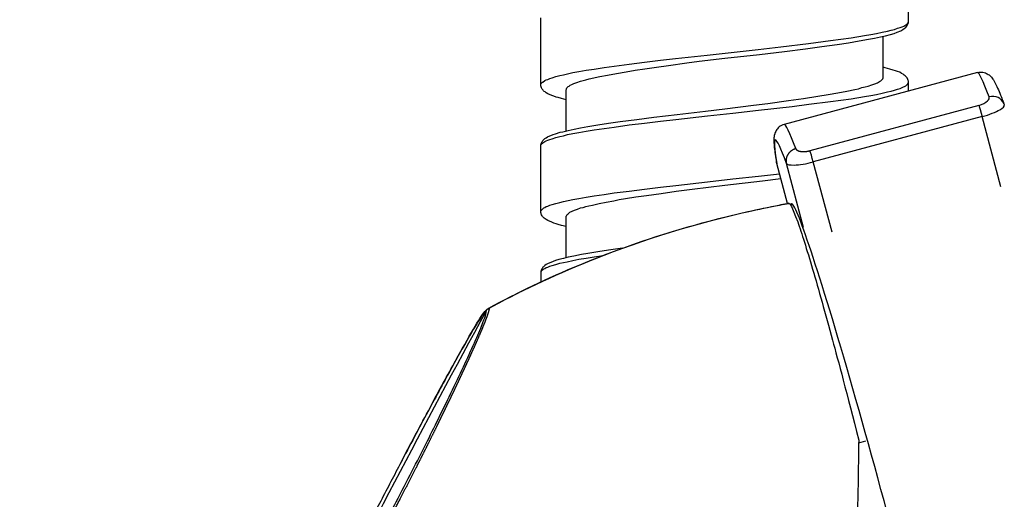
# Model space of a CAD drawing. Units: millimetres. Extents: x -435 to 502, y -175 to 939.
# Drawn here: x 240 to 279, y 808 to 827 of the extents above; entities that cross this region are included whole.
import ezdxf

# ---------------------------------------------------------------- set-up
doc = ezdxf.new("R2010")
doc.units = ezdxf.units.MM
doc.header["$LTSCALE"] = 6.666667

# ---------------------------------------------------------------- blocks, each defined once
blk = doc.blocks.new('1984.BL86.ACT.MT_V3')
for p, q in [((45.001, -77.986), (45.001, -75.308)), ((30.501, -80.484), (30.501, -77.806)), ((44.927, -78.06), (44.98, -78.007)), ((44.969, -78.06), (44.99, -78.028)), ((44.98, -78.007), (45.001, -77.943)), ((44.99, -78.028), (45.001, -77.986)), ((43.509, -78.462), (43.741, -78.42)), ((43.741, -78.42), (43.964, -78.377)), ((43.964, -78.377), (44.165, -78.335)), ((44.165, -78.335), (44.313, -78.293)), ((44.281, -78.462), (44.429, -78.42)), ((44.313, -78.293), (44.451, -78.261)), ((44.429, -78.42), (44.546, -78.377)), ((44.451, -78.261), (44.567, -78.219)), ((44.546, -78.377), (44.694, -78.314)), ((44.567, -78.219), (44.673, -78.187)), ((44.673, -78.187), (44.747, -78.155)), ((44.694, -78.314), (44.768, -78.272)), ((44.747, -78.155), (44.81, -78.134)), ((44.768, -78.272), (44.832, -78.229)), ((44.81, -78.134), (44.853, -78.102)), ((44.832, -78.229), (44.874, -78.197)), ((44.853, -78.102), (44.885, -78.081)), ((44.874, -78.197), (44.937, -78.134)), ((44.885, -78.081), (44.927, -78.06)), ((44.937, -78.134), (44.948, -78.102)), ((44.948, -78.102), (44.969, -78.06)), ((39.963, -78.949), (41.053, -78.822)), ((41.053, -78.822), (41.921, -78.705)), ((41.921, -78.705), (42.334, -78.653)), ((42.186, -78.854), (42.63, -78.79)), ((42.334, -78.653), (42.736, -78.589)), ((42.63, -78.79), (43.053, -78.716)), ((42.736, -78.589), (43.265, -78.504)), ((43.053, -78.716), (43.413, -78.653)), ((43.265, -78.504), (43.509, -78.462)), ((43.413, -78.653), (43.657, -78.61)), ((43.657, -78.61), (43.89, -78.557)), ((43.89, -78.557), (44.091, -78.515)), ((43.995, -80.177), (43.995, -78.536)), ((44.091, -78.515), (44.281, -78.462)), ((37.052, -79.277), (39.074, -79.055)), ((39.074, -79.055), (39.963, -78.949)), ((39.116, -79.245), (40.111, -79.129)), ((40.111, -79.129), (40.937, -79.023)), ((40.937, -79.023), (41.582, -78.938)), ((41.582, -78.938), (42.186, -78.854)), ((33.983, -79.626), (34.586, -79.552)), ((34.586, -79.552), (35.211, -79.478)), ((35.211, -79.478), (35.814, -79.415)), ((35.528, -79.69), (36.248, -79.584)), ((35.814, -79.415), (37.052, -79.277)), ((36.248, -79.584), (36.745, -79.52)), ((36.745, -79.52), (37.751, -79.393)), ((37.751, -79.393), (39.116, -79.245)), ((31.549, -80.018), (31.76, -79.965)), ((31.76, -79.965), (31.993, -79.923)), ((31.993, -79.923), (32.289, -79.87)), ((32.289, -79.87), (32.596, -79.827)), ((32.596, -79.827), (32.988, -79.764)), ((32.988, -79.764), (33.39, -79.711)), ((33.39, -79.711), (33.983, -79.626)), ((33.485, -79.997), (33.856, -79.933)), ((33.856, -79.933), (34.216, -79.87)), ((34.216, -79.87), (34.597, -79.817)), ((34.597, -79.817), (35.052, -79.753)), ((35.052, -79.753), (35.528, -79.69)), ((47.717, -79.964), (40.092, -82.009)), ((44.07, -79.774), (43.995, -79.753)), ((44.26, -79.827), (44.07, -79.774)), ((44.398, -79.87), (44.26, -79.827)), ((44.482, -79.901), (44.398, -79.87)), ((44.567, -79.923), (44.482, -79.901)), ((44.652, -79.954), (44.567, -79.923)), ((44.726, -79.997), (44.652, -79.954)), ((30.511, -80.399), (30.532, -80.367)), ((30.532, -80.367), (30.554, -80.346)), ((30.554, -80.346), (30.575, -80.335)), ((30.575, -80.335), (30.66, -80.272)), ((30.66, -80.272), (30.712, -80.251)), ((30.712, -80.251), (30.776, -80.23)), ((30.776, -80.23), (30.85, -80.198)), ((30.85, -80.198), (30.945, -80.166)), ((30.945, -80.166), (31.083, -80.124)), ((31.083, -80.124), (31.242, -80.081)), ((31.242, -80.081), (31.39, -80.05)), ((31.39, -80.05), (31.549, -80.018)), ((31.792, -80.399), (31.919, -80.357)), ((31.919, -80.357), (32.067, -80.304)), ((32.067, -80.304), (32.162, -80.272)), ((32.162, -80.272), (32.268, -80.251)), ((32.268, -80.251), (32.406, -80.208)), ((32.406, -80.208), (32.819, -80.113)), ((32.819, -80.113), (33.126, -80.06)), ((33.126, -80.06), (33.485, -79.997)), ((43.667, -80.41), (43.773, -80.367)), ((43.773, -80.367), (43.816, -80.335)), ((43.816, -80.335), (43.847, -80.314)), ((43.847, -80.314), (43.9, -80.293)), ((43.9, -80.293), (43.985, -80.208)), ((43.985, -80.208), (43.995, -80.177)), ((44.789, -80.028), (44.726, -79.997)), ((44.832, -80.06), (44.789, -80.028)), ((44.863, -80.092), (44.832, -80.06)), ((44.895, -80.113), (44.863, -80.092)), ((44.937, -80.155), (44.895, -80.113)), ((44.948, -80.177), (44.937, -80.155)), ((44.969, -80.23), (44.948, -80.177)), ((44.99, -80.272), (44.969, -80.23)), ((44.98, -80.399), (44.99, -80.378)), ((45.001, -80.304), (44.99, -80.272)), ((44.99, -80.378), (45.001, -80.346)), ((45.001, -80.693), (45.001, -80.304)), ((30.501, -80.42), (30.511, -80.399)), ((30.522, -80.568), (30.501, -80.484)), ((30.554, -80.611), (30.522, -80.568)), ((30.564, -80.632), (30.554, -80.611)), ((30.585, -80.653), (30.564, -80.632)), ((30.607, -80.685), (30.585, -80.653)), ((30.628, -80.706), (30.607, -80.685)), ((30.67, -80.727), (30.628, -80.706)), ((30.702, -80.759), (30.67, -80.727)), ((30.776, -80.801), (30.702, -80.759)), ((31.496, -80.642), (31.506, -80.621)), ((31.496, -82.262), (31.496, -80.642)), ((31.506, -80.6), (31.527, -80.568)), ((31.506, -80.621), (31.506, -80.6)), ((31.527, -80.568), (31.58, -80.515)), ((31.58, -80.515), (31.612, -80.494)), ((31.612, -80.494), (31.654, -80.462)), ((31.654, -80.462), (31.718, -80.431)), ((31.718, -80.431), (31.792, -80.399)), ((41.826, -80.833), (42.207, -80.759)), ((42.207, -80.759), (42.567, -80.695)), ((42.567, -80.695), (42.884, -80.632)), ((42.884, -80.632), (43.022, -80.6)), ((43.022, -80.6), (43.159, -80.558)), ((43.159, -80.558), (43.286, -80.526)), ((43.286, -80.526), (43.403, -80.494)), ((43.403, -80.494), (43.551, -80.452)), ((43.551, -80.452), (43.667, -80.41)), ((43.964, -80.78), (44.175, -80.727)), ((44.175, -80.727), (44.313, -80.695)), ((44.313, -80.695), (44.451, -80.653)), ((44.451, -80.653), (44.567, -80.621)), ((44.567, -80.621), (44.673, -80.589)), ((44.673, -80.589), (44.747, -80.558)), ((44.747, -80.558), (44.895, -80.484)), ((44.895, -80.484), (44.927, -80.452)), ((44.927, -80.452), (44.959, -80.431)), ((44.959, -80.431), (44.98, -80.399)), ((30.924, -80.865), (30.776, -80.801)), ((31.009, -80.896), (30.924, -80.865)), ((31.104, -80.928), (31.009, -80.896)), ((31.178, -80.949), (31.104, -80.928)), ((31.305, -80.981), (31.178, -80.949)), ((31.496, -81.034), (31.305, -80.981)), ((39.444, -81.182), (40.27, -81.066)), ((40.27, -81.066), (40.852, -80.981)), ((40.852, -80.981), (41.424, -80.896)), ((41.064, -81.214), (41.921, -81.108)), ((41.424, -80.896), (41.826, -80.833)), ((41.921, -81.108), (42.334, -81.055)), ((42.334, -81.055), (42.736, -80.992)), ((42.736, -80.992), (43.265, -80.907)), ((43.265, -80.907), (43.509, -80.865)), ((43.509, -80.865), (43.741, -80.822)), ((43.741, -80.822), (43.964, -80.78)), ((35.867, -81.616), (36.989, -81.479)), ((36.989, -81.479), (37.751, -81.394)), ((37.751, -81.394), (38.883, -81.246)), ((38.068, -81.563), (39.084, -81.447)), ((38.883, -81.246), (39.444, -81.182)), ((39.084, -81.447), (40.407, -81.299)), ((40.407, -81.299), (41.064, -81.214)), ((47.77, -81.256), (41.11, -83.042)), ((33.168, -81.955), (33.623, -81.891)), ((33.623, -81.891), (34.279, -81.807)), ((34.279, -81.807), (34.957, -81.722)), ((34.586, -81.955), (35.211, -81.881)), ((34.957, -81.722), (35.867, -81.616)), ((35.211, -81.881), (35.825, -81.807)), ((35.825, -81.807), (37.063, -81.669)), ((37.063, -81.669), (38.068, -81.563)), ((47.9, -81.698), (41.24, -83.484)), ((48.641, -84.469), (47.9, -81.698)), ((31.072, -82.378), (31.263, -82.315)), ((31.263, -82.315), (31.369, -82.293)), ((31.369, -82.293), (31.58, -82.241)), ((31.58, -82.241), (31.813, -82.188)), ((31.813, -82.188), (32.067, -82.135)), ((31.993, -82.325), (32.289, -82.272)), ((32.067, -82.135), (32.353, -82.092)), ((32.289, -82.272), (32.596, -82.219)), ((32.353, -82.092), (32.745, -82.018)), ((32.596, -82.219), (32.988, -82.166)), ((32.745, -82.018), (33.168, -81.955)), ((32.988, -82.166), (33.39, -82.114)), ((33.39, -82.114), (33.983, -82.029)), ((33.983, -82.029), (34.586, -81.955)), ((30.522, -82.727), (30.543, -82.685)), ((30.543, -82.685), (30.564, -82.664)), ((30.564, -82.664), (30.575, -82.643)), ((30.575, -82.643), (30.66, -82.558)), ((30.575, -82.727), (30.617, -82.706)), ((30.617, -82.706), (30.66, -82.675)), ((30.66, -82.558), (30.702, -82.537)), ((30.66, -82.675), (30.712, -82.653)), ((30.702, -82.537), (30.765, -82.495)), ((30.712, -82.653), (30.776, -82.632)), ((30.765, -82.495), (30.988, -82.399)), ((30.776, -82.632), (30.85, -82.6)), ((30.85, -82.6), (30.945, -82.569)), ((30.945, -82.569), (31.083, -82.526)), ((30.988, -82.399), (31.072, -82.378)), ((31.083, -82.526), (31.242, -82.484)), ((31.242, -82.484), (31.39, -82.452)), ((31.39, -82.452), (31.549, -82.41)), ((31.549, -82.41), (31.76, -82.368)), ((31.76, -82.368), (31.993, -82.325)), ((30.501, -82.812), (30.522, -82.727)), ((30.501, -82.823), (30.511, -82.791)), ((30.501, -85.479), (30.501, -82.812)), ((30.511, -82.791), (30.575, -82.727)), ((41.981, -86.255), (41.24, -83.484)), ((40.223, -85.127), (39.799, -83.541)), ((40.223, -85.127), (39.8, -83.548)), ((40.86, -86.074), (40.182, -83.541)), ((37.063, -84.273), (38.068, -84.156)), ((37.751, -84.4), (39.243, -84.23)), ((38.068, -84.156), (39.084, -84.05)), ((39.084, -84.05), (39.908, -83.952)), ((39.243, -84.23), (39.958, -84.139)), ((33.39, -84.707), (33.983, -84.633)), ((33.983, -84.633), (34.586, -84.558)), ((34.586, -84.558), (35.211, -84.484)), ((35.211, -84.484), (35.825, -84.41)), ((35.242, -84.728), (35.835, -84.643)), ((35.825, -84.41), (37.063, -84.273)), ((35.835, -84.643), (36.46, -84.558)), ((36.46, -84.558), (37.751, -84.4)), ((31.39, -85.045), (31.76, -84.971)), ((31.76, -84.971), (31.993, -84.929)), ((31.993, -84.929), (32.289, -84.876)), ((32.289, -84.876), (32.596, -84.823)), ((32.596, -84.823), (32.988, -84.77)), ((32.988, -84.77), (33.39, -84.707)), ((33.073, -85.067), (33.369, -85.014)), ((33.369, -85.014), (33.591, -84.971)), ((33.591, -84.971), (33.835, -84.929)), ((33.835, -84.929), (34.237, -84.865)), ((34.237, -84.865), (34.66, -84.802)), ((34.66, -84.802), (35.242, -84.728)), ((30.501, -85.416), (30.511, -85.395)), ((30.511, -85.395), (30.575, -85.331)), ((30.575, -85.331), (30.617, -85.299)), ((30.617, -85.299), (30.66, -85.278)), ((30.66, -85.278), (30.712, -85.246)), ((30.712, -85.246), (30.776, -85.225)), ((30.776, -85.225), (30.85, -85.194)), ((30.85, -85.194), (30.945, -85.162)), ((30.945, -85.162), (31.083, -85.119)), ((31.083, -85.119), (31.242, -85.088)), ((31.242, -85.088), (31.39, -85.045)), ((31.644, -85.469), (31.728, -85.426)), ((31.728, -85.426), (31.824, -85.384)), ((31.824, -85.384), (31.94, -85.342)), ((31.94, -85.342), (32.067, -85.299)), ((32.067, -85.299), (32.162, -85.278)), ((32.162, -85.278), (32.268, -85.246)), ((32.268, -85.246), (32.395, -85.215)), ((32.395, -85.215), (32.533, -85.183)), ((32.533, -85.183), (32.797, -85.119)), ((32.797, -85.119), (33.073, -85.067)), ((30.522, -85.564), (30.501, -85.479)), ((30.554, -85.606), (30.522, -85.564)), ((30.564, -85.638), (30.554, -85.606)), ((30.628, -85.702), (30.564, -85.638)), ((30.67, -85.733), (30.628, -85.702)), ((30.702, -85.754), (30.67, -85.733)), ((30.776, -85.797), (30.702, -85.754)), ((30.924, -85.86), (30.776, -85.797)), ((31.496, -85.627), (31.506, -85.617)), ((31.496, -87.257), (31.496, -85.627)), ((31.506, -85.606), (31.517, -85.585)), ((31.506, -85.617), (31.506, -85.606)), ((31.517, -85.585), (31.538, -85.553)), ((31.538, -85.553), (31.57, -85.532)), ((31.57, -85.532), (31.601, -85.5)), ((31.601, -85.5), (31.644, -85.469)), ((31.009, -85.892), (30.924, -85.86)), ((31.104, -85.924), (31.009, -85.892)), ((31.178, -85.945), (31.104, -85.924)), ((31.305, -85.987), (31.178, -85.945)), ((31.496, -86.03), (31.305, -85.987)), ((33.168, -86.961), (32.745, -87.025)), ((33.623, -86.898), (33.168, -86.961)), ((33.707, -86.885), (33.623, -86.898)), ((31.21, -87.332), (31.072, -87.374)), ((31.39, -87.289), (31.21, -87.332)), ((31.58, -87.236), (31.39, -87.289)), ((31.792, -87.194), (31.58, -87.236)), ((31.76, -87.374), (31.993, -87.321)), ((32.099, -87.13), (31.792, -87.194)), ((31.993, -87.321), (32.289, -87.279)), ((32.353, -87.088), (32.099, -87.13)), ((32.289, -87.279), (32.596, -87.226)), ((32.745, -87.025), (32.353, -87.088)), ((32.596, -87.226), (32.95, -87.168)), ((32.984, -87.163), (32.988, -87.162)), ((30.522, -87.723), (30.501, -87.808)), ((30.543, -87.681), (30.522, -87.723)), ((30.532, -87.765), (30.554, -87.755)), ((30.564, -87.66), (30.543, -87.681)), ((30.554, -87.755), (30.575, -87.734)), ((30.575, -87.638), (30.564, -87.66)), ((30.607, -87.617), (30.575, -87.638)), ((30.575, -87.734), (30.617, -87.702)), ((30.66, -87.564), (30.607, -87.617)), ((30.617, -87.702), (30.66, -87.681)), ((30.702, -87.533), (30.66, -87.564)), ((30.66, -87.681), (30.712, -87.649)), ((30.765, -87.501), (30.702, -87.533)), ((30.712, -87.649), (30.776, -87.628)), ((30.988, -87.406), (30.765, -87.501)), ((30.776, -87.628), (30.85, -87.596)), ((30.85, -87.596), (30.945, -87.564)), ((30.945, -87.564), (31.083, -87.522)), ((31.072, -87.374), (30.988, -87.406)), ((31.083, -87.522), (31.242, -87.48)), ((31.242, -87.48), (31.538, -87.416)), ((31.538, -87.416), (31.76, -87.374)), ((30.501, -87.818), (30.511, -87.797)), ((30.501, -87.808), (30.501, -88.219)), ((30.511, -87.797), (30.532, -87.765)), ((28.442, -89.248), (28.442, -89.248)), ((43.032, -94.549), (43.313, -94.473))]:
    blk.add_line(p, q)
for centre, major_axis, ratio, start_param, end_param in [((51.369, -93.583), (-3.652, 13.619), 0.037006, 5.896786, 6.283185), ((48.29, -81.367), (0.469, 0.173), 0.925637, 0, 1.472846), ((48.29, -81.367), (0.469, 0.173), 0.925637, 6.28313, 6.283186), ((43.261, -95.757), (-3.522, 13.136), 0.037006, 5.896786, 6.649741), ((43.744, -95.628), (-3.652, 13.619), 0.037006, 5.896786, 6.283185), ((41.22, -83.484), (-0.129, 0.483), 0.037006, 4.702467, 5.856928), ((40.281, -83.411), (-0.493, -0.083), 0.932928, 0.000058, 0.102959), ((40.281, -83.411), (-0.493, -0.083), 0.932928, 0.000008, 0.000066), ((43.832, -97.985), (3.445, -12.846), 0.037006, 6.069226, 9.513465), ((47.714, -125.89), (31.778, -26.637), 0.998848, 2.44817, 2.456028), ((378.834, -281.638), (-0.006, 400), 0.999266, 1.069346, 1.145837)]:
    blk.add_ellipse(centre, major_axis=major_axis, ratio=ratio, start_param=start_param, end_param=end_param)
for points, degree, knots in [([(47.717, -79.964), (47.792, -79.944), (47.869, -79.943), (48.005, -79.964), (48.06, -79.988), (48.162, -80.042), (48.199, -80.074), (48.292, -80.163), (48.321, -80.209), (48.391, -80.319), (48.424, -80.382), (48.494, -80.529), (48.531, -80.612), (48.609, -80.799), (48.65, -80.904), (48.715, -81.076), (48.737, -81.134), (48.759, -81.194)], 3, [4.7024668, 4.7024668, 4.7024668, 4.7024668, 4.7189626, 4.7189626, 4.7373031, 4.7373031, 4.763085, 4.763085, 4.8205393, 4.8205393, 4.8978193, 4.8978193, 4.9750992, 4.9750992, 5.0523792, 5.0523792, 5.0888666, 5.0888666, 5.0888666, 5.0888666]), ([(40.092, -82.009), (40.018, -82.029), (39.95, -82.067), (39.843, -82.153), (39.807, -82.201), (39.746, -82.299), (39.73, -82.345), (39.694, -82.468), (39.692, -82.523), (39.686, -82.649), (39.689, -82.717), (39.7, -82.869), (39.709, -82.953), (39.733, -83.14), (39.748, -83.243), (39.773, -83.401), (39.78, -83.447), (39.788, -83.494)], 3, [1.5807185, 1.5807185, 1.5807185, 1.5807185, 1.5972143, 1.5972143, 1.6155548, 1.6155548, 1.6413367, 1.6413367, 1.698791, 1.698791, 1.7721021, 1.7721021, 1.8454132, 1.8454132, 1.9187243, 1.9187243, 1.9472739, 1.9472739, 1.9472739, 1.9472739]), ([(40.551, -82.962), (40.562, -82.991), (40.586, -83.017), (40.622, -83.039), (40.722, -83.075), (40.862, -83.083), (40.944, -83.078), (41.028, -83.064), (41.11, -83.042)], 5, [2.671698, 2.671698, 2.671698, 2.671698, 2.671698, 2.671698, 3.518524, 3.518524, 3.518524, 4.465251, 4.465251, 4.465251, 4.465251, 4.465251, 4.465251]), ([(40.182, -83.541), (40.204, -83.587), (40.314, -83.612), (40.49, -83.607), (40.687, -83.602), (40.967, -83.557), (41.24, -83.484)], 3, [2.671698, 2.671698, 2.671698, 2.671698, 3.518524, 3.518524, 3.518524, 4.465251, 4.465251, 4.465251, 4.465251]), ([(28.442, -89.248), (29.592, -88.627), (30.788, -88.056), (34.651, -86.443), (37.475, -85.622), (40.279, -85.117)], 3, [0, 0, 0, 0, 0.396427, 0.396427, 1.25892, 1.25892, 1.25892, 1.25892]), ([(38.661, -85.443), (39.074, -85.351), (39.49, -85.265), (39.928, -85.182), (39.944, -85.179), (39.961, -85.176)], 3, [-0.1289221, -0.1289221, -0.1289221, -0.1289221, 0, 0, 0.0049403, 0.0049403, 0.0049403, 0.0049403]), ([(40.281, -85.116), (40.314, -85.119), (40.394, -85.194), (40.782, -86.288), (40.981, -86.918), (41.449, -88.505), (41.714, -89.447), (42.218, -91.306), (42.569, -92.62), (43.033, -94.445)], 3, [-3.292428, -3.292428, -3.292428, -3.292428, -2.133887, -2.133887, -1.354672, -1.354672, -0.583877, -0.583877, -0.000015, -0.000015, -0.000015, -0.000015]), ([(10.069, -128.577), (10.101, -128.5), (10.132, -128.423), (10.164, -128.346), (10.273, -128.079), (10.382, -127.812), (10.46, -127.622), (10.616, -127.244), (10.773, -126.866), (10.851, -126.678), (11.008, -126.301), (11.166, -125.925), (11.245, -125.737), (11.482, -125.173), (11.721, -124.611), (11.881, -124.236), (12.363, -123.113), (12.85, -121.993), (13.177, -121.248), (13.833, -119.762), (14.496, -118.282), (14.83, -117.542), (15.499, -116.069), (16.176, -114.6), (16.516, -113.866), (17.153, -112.5), (17.797, -111.137), (18.097, -110.506), (18.699, -109.245), (19.305, -107.987), (19.61, -107.359), (20.12, -106.313), (20.633, -105.27), (20.839, -104.853), (21.251, -104.02), (21.666, -103.188), (21.874, -102.773), (22.152, -102.219), (22.432, -101.666), (22.501, -101.528), (22.641, -101.252), (22.781, -100.976), (22.851, -100.838), (23.109, -100.332), (23.367, -99.826), (23.555, -99.458), (23.756, -99.068), (23.957, -98.678), (23.969, -98.655), (23.993, -98.609), (24.016, -98.562), (24.028, -98.539), (24.159, -98.286), (24.29, -98.033), (24.409, -97.802), (24.571, -97.49), (24.735, -97.176), (24.778, -97.093), (24.843, -96.968), (24.909, -96.843), (24.93, -96.801), (24.974, -96.717), (25.017, -96.633), (25.039, -96.591), (25.104, -96.466), (25.169, -96.34), (25.212, -96.257), (25.297, -96.09), (25.382, -95.925), (25.424, -95.842), (25.522, -95.65), (25.619, -95.458), (25.675, -95.349), (25.784, -95.132), (25.892, -94.917), (25.946, -94.81), (26.052, -94.598), (26.157, -94.387), (26.208, -94.283), (26.311, -94.076), (26.412, -93.871), (26.462, -93.77), (26.609, -93.469), (26.752, -93.176), (26.844, -92.985), (27.067, -92.522), (27.274, -92.085), (27.391, -91.835), (27.61, -91.365), (27.803, -90.94), (27.891, -90.743), (27.992, -90.515), (28.082, -90.308), (28.098, -90.269), (28.131, -90.192), (28.162, -90.119), (28.178, -90.083), (28.222, -89.977), (28.262, -89.88), (28.287, -89.818), (28.332, -89.703), (28.37, -89.603), (28.387, -89.557), (28.417, -89.472), (28.439, -89.403), (28.448, -89.372), (28.46, -89.327), (28.466, -89.293), (28.467, -89.282), (28.468, -89.262), (28.465, -89.25), (28.463, -89.246), (28.459, -89.244), (28.455, -89.244)], 5, [16.285096, 16.285096, 16.285096, 16.285096, 16.285096, 16.285096, 16.845949, 16.845949, 16.845949, 18.230661, 18.230661, 18.230661, 19.608567, 19.608567, 19.608567, 20.986474, 20.986474, 20.986474, 23.742285, 23.742285, 23.742285, 29.253893, 29.253893, 29.253893, 34.744793, 34.744793, 34.744793, 40.237716, 40.237716, 40.237716, 44.991421, 44.991421, 44.991421, 49.745127, 49.745127, 49.745127, 52.914226, 52.914226, 52.914226, 56.083325, 56.083325, 56.083325, 57.139689, 57.139689, 57.139689, 58.196053, 58.196053, 58.196053, 61.017272, 61.017272, 61.017272, 61.194395, 61.194395, 61.194395, 61.371518, 61.371518, 61.371518, 63.142184, 63.142184, 63.142184, 63.782663, 63.782663, 63.782663, 64.102921, 64.102921, 64.102921, 64.423179, 64.423179, 64.423179, 65.063811, 65.063811, 65.063811, 65.704443, 65.704443, 65.704443, 66.56301, 66.56301, 66.56301, 67.421577, 67.421577, 67.421577, 68.282842, 68.282842, 68.282842, 69.143664, 69.143664, 69.143664, 70.857493, 70.857493, 70.857493, 73.375577, 73.375577, 73.375577, 75.79465, 75.79465, 75.79465, 76.370153, 76.370153, 76.370153, 76.945656, 76.945656, 76.945656, 78.096738, 78.096738, 78.096738, 79.212001, 79.212001, 79.212001, 80.327438, 80.327438, 80.327438, 81.079985, 81.079985, 81.079985, 81.832531, 81.832531, 81.832531, 81.832531, 81.832531, 81.832531]), ([(25.025, -95.241), (25.431, -94.47), (25.834, -93.712), (26.562, -92.356), (26.898, -91.738), (27.475, -90.701), (27.722, -90.27), (28.101, -89.641), (28.212, -89.457), (28.364, -89.303), (28.389, -89.277), (28.442, -89.248)], 3, [0, 0, 0, 0, 0.265537, 0.265537, 0.525748, 0.525748, 0.786127, 0.786127, 1.047661, 1.047661, 1.096869, 1.096869, 1.096869, 1.096869]), ([(9.943, -128.517), (10.653, -126.817), (11.372, -125.124), (12.103, -123.439), (13.18, -120.952), (14.281, -118.479), (15.406, -116.022), (16.938, -112.672), (18.514, -109.35), (20.133, -106.056), (21.045, -104.2), (21.97, -102.353), (22.909, -100.516), (23.262, -99.825), (23.617, -99.136), (23.973, -98.448), (24.244, -97.926), (24.517, -97.402), (24.788, -96.884), (25.004, -96.471), (25.215, -96.065), (25.421, -95.664), (25.789, -94.948), (26.138, -94.254), (26.459, -93.605), (26.855, -92.806), (27.207, -92.073), (27.498, -91.447), (27.824, -90.748), (28.073, -90.18), (28.215, -89.815), (28.328, -89.525), (28.371, -89.366), (28.334, -89.364)], 3, [16.285096, 16.285096, 16.285096, 16.285096, 23.742285, 23.742285, 23.742285, 34.744793, 34.744793, 34.744793, 49.745127, 49.745127, 49.745127, 58.196053, 58.196053, 58.196053, 61.371518, 61.371518, 61.371518, 63.782663, 63.782663, 63.782663, 65.704443, 65.704443, 65.704443, 69.143664, 69.143664, 69.143664, 73.375577, 73.375577, 73.375577, 78.096738, 78.096738, 78.096738, 81.832215, 81.832215, 81.832215, 81.832215]), ([(28.334, -89.364), (28.297, -89.366), (28.19, -89.508), (28.026, -89.77), (27.873, -90.015), (27.671, -90.359), (27.433, -90.78), (27.31, -90.997), (27.178, -91.234), (27.038, -91.489)], 3, [7.345543, 7.345543, 7.345543, 7.345543, 10.886333, 10.886333, 10.886333, 14.191123, 14.191123, 14.191123, 15.895823, 15.895823, 15.895823, 15.895823]), ([(27.038, -91.489), (26.896, -91.745), (26.746, -92.02), (26.589, -92.309), (26.277, -92.884), (25.937, -93.518), (25.581, -94.19), (25.399, -94.531), (25.213, -94.883), (25.025, -95.241)], 3, [15.895823, 15.895823, 15.895823, 15.895823, 17.61722, 17.61722, 17.61722, 21.046853, 21.046853, 21.046853, 22.791131, 22.791131, 22.791131, 22.791131]), ([(43.033, -94.445), (43.027, -94.909), (43.02, -95.38), (43.004, -96.344), (42.994, -96.827), (42.983, -97.325)], 3, [0.0000254, 0.0000254, 0.0000254, 0.0000254, 0.1442666, 0.1442666, 0.2919718, 0.2919718, 0.2919718, 0.2919718]), ([(24.984, -95.319), (24.85, -95.574), (24.716, -95.828), (24.45, -96.337), (24.317, -96.592), (24.051, -97.102), (23.919, -97.357), (23.655, -97.867), (23.523, -98.122), (23.26, -98.633), (23.128, -98.888), (22.997, -99.144)], 3, [1.10885479, 1.10885479, 1.10885479, 1.10885479, 1.11101028, 1.11101028, 1.11316576, 1.11316576, 1.11532125, 1.11532125, 1.11747673, 1.11747673, 1.11963222, 1.11963222, 1.11963222, 1.11963222])]:
    blk.add_open_spline(points, degree=degree, knots=knots)
for points, degree in [([(47.77, -81.256), (47.911, -81.219), (48.038, -81.151), (48.11, -81.081)], 3), ([(48.11, -81.081), (48.17, -81.023), (48.194, -80.964), (48.177, -80.917)], 3), ([(47.77, -81.256), (47.79, -81.313), (47.823, -81.419), (47.862, -81.559), (47.9, -81.698)], 4), ([(47.9, -81.698), (48.181, -81.623), (48.445, -81.519), (48.602, -81.427)], 3), ([(48.602, -81.427), (48.726, -81.354), (48.787, -81.289), (48.775, -81.244)], 3), ([(48.759, -81.194), (48.765, -81.21), (48.77, -81.227), (48.775, -81.244)], 3), ([(40.551, -82.962), (40.362, -83.013), (40.194, -83.159), (40.137, -83.364), (40.182, -83.541)], 4), ([(39.8, -83.548), (39.795, -83.53), (39.791, -83.512), (39.788, -83.494)], 3), ([(39.8, -83.548), (39.799, -83.545), (39.799, -83.543), (39.799, -83.541)], 3), ([(40.281, -85.116), (40.28, -85.116), (40.279, -85.116), (40.279, -85.117)], 3), ([(32.629, -87.302), (34.585, -86.525), (36.618, -85.899), (38.661, -85.443)], 3), ([(28.604, -89.164), (29.895, -88.477), (31.242, -87.853), (32.629, -87.302)], 3), ([(28.334, -89.364), (28.362, -89.313), (28.404, -89.271), (28.455, -89.244)], 3), ([(28.455, -89.244), (28.451, -89.244), (28.447, -89.246), (28.442, -89.248)], 3), ([(28.455, -89.244), (28.505, -89.217), (28.554, -89.191), (28.604, -89.164)], 3), ([(25.025, -95.241), (25.011, -95.267), (24.998, -95.292), (24.985, -95.318)], 3)]:
    blk.add_open_spline(points, degree=degree)

msp = doc.modelspace()

# ---------------------------------------------------------------- block references
msp.add_blockref('1984.BL86.ACT.MT_V3', (229.999, 904.599))

doc.saveas('drawing.dxf')
